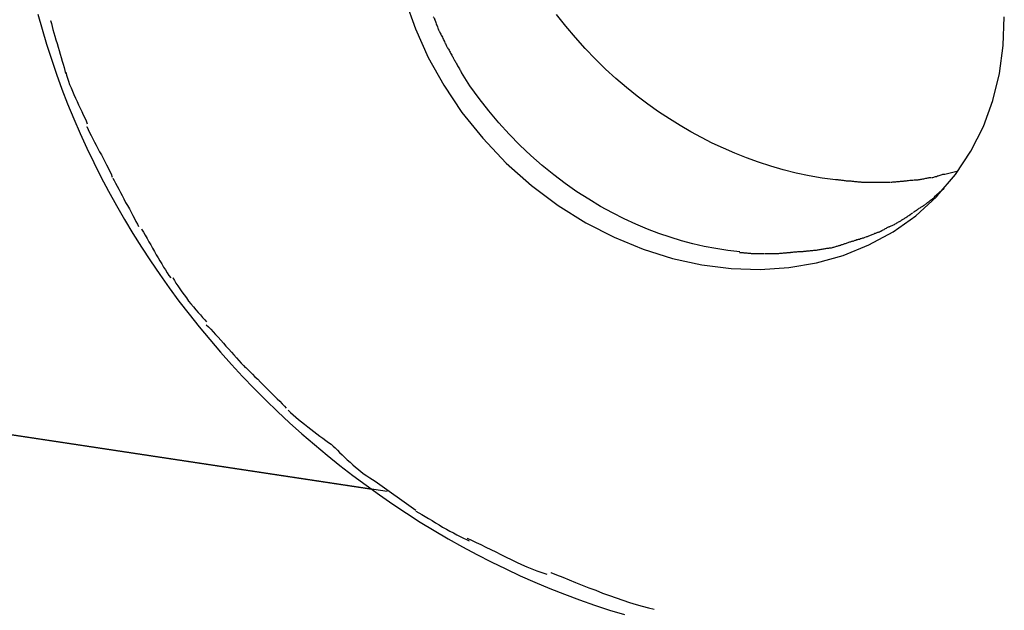
# Model space of a CAD drawing. Extents: x -65 to 65, y -24 to 24.
# Drawn here: x -25 to -24, y -6 to -5 of the extents above; entities that cross this region are included whole.
import ezdxf

# ---------------------------------------------------------------- set-up
doc = ezdxf.new("R2010")
doc.units = 0
doc.layers.get('0').update_dxf_attribs({"linetype": 'CONTINUOUS'})

msp = doc.modelspace()

# ---------------------------------------------------------------- linework, layer by layer
at = {"color": 0}
for points in [[(-24.5762, -5.2444), (-24.561, -5.288), (-24.5418, -5.331), (-24.5184, -5.3728), (-24.4911, -5.4135), (-24.4598, -5.4525), (-24.4247, -5.4896), (-24.4247, -5.4896), (-24.3864, -5.5234), (-24.3464, -5.5533), (-24.3048, -5.5792), (-24.2623, -5.6012), (-24.2187, -5.619), (-24.1747, -5.6328), (-24.1305, -5.6424), (-24.0866, -5.6481), (-24.0429, -5.6493), (-24.0001, -5.6466), (-23.9584, -5.6394), (-23.9182, -5.6283), (-23.8796, -5.6127), (-23.8433, -5.5929), (-23.8094, -5.5687), (-23.7783, -5.5403)], [(-24.5762, -5.2444), (-24.561, -5.288), (-24.5418, -5.331), (-24.5184, -5.3728), (-24.4911, -5.4135), (-24.4598, -5.4525), (-24.4247, -5.4896), (-24.4247, -5.4896), (-24.3864, -5.5234), (-24.3464, -5.5533), (-24.3048, -5.5792), (-24.2623, -5.6012), (-24.2187, -5.619), (-24.1747, -5.6328), (-24.1305, -5.6424), (-24.0866, -5.6481), (-24.0429, -5.6493), (-24.0001, -5.6466), (-23.9584, -5.6394), (-23.9182, -5.6283), (-23.8796, -5.6127), (-23.8433, -5.5929), (-23.8094, -5.5687), (-23.7783, -5.5403)], [(-25.1282, -5.2659), (-25.1219, -5.2885), (-25.1152, -5.3111), (-25.1079, -5.3337), (-25.1003, -5.3561), (-25.0921, -5.3785), (-25.0835, -5.4009), (-25.0744, -5.423), (-25.0648, -5.4451), (-25.0548, -5.4671), (-25.0443, -5.4889), (-25.0335, -5.5106), (-25.0221, -5.532), (-25.0103, -5.5534), (-24.9981, -5.5745), (-24.9855, -5.5954), (-24.9724, -5.6162), (-24.9589, -5.6367), (-24.9451, -5.657), (-24.9308, -5.6771), (-24.9162, -5.6969), (-24.9011, -5.7165), (-24.8857, -5.7358), (-24.87, -5.7548), (-24.8539, -5.7736), (-24.8374, -5.792), (-24.8206, -5.8102), (-24.8034, -5.8281), (-24.7859, -5.8456), (-24.7681, -5.8628), (-24.75, -5.8797), (-24.7316, -5.8962), (-24.7127, -5.9125), (-24.6937, -5.9284), (-24.6745, -5.9438), (-24.655, -5.9589), (-24.6352, -5.9737), (-24.6151, -5.9881), (-24.5948, -6.002), (-24.5743, -6.0157), (-24.5537, -6.0289), (-24.5327, -6.0417), (-24.5116, -6.0541), (-24.4903, -6.066), (-24.4688, -6.0776), (-24.4472, -6.0886), (-24.4254, -6.0993), (-24.4035, -6.1095), (-24.3815, -6.1193), (-24.3592, -6.1286), (-24.3369, -6.1374), (-24.3144, -6.1457), (-24.292, -6.1537), (-24.2694, -6.161), (-24.2467, -6.1679)], [(-25.109, -5.2758), (-25.109, -5.2758), (-25.1079, -5.2799), (-25.1069, -5.2845), (-25.1055, -5.2892), (-25.1042, -5.2943), (-25.1026, -5.2993), (-25.1011, -5.3046), (-25.0994, -5.31), (-25.0979, -5.3154), (-25.0961, -5.3206), (-25.0946, -5.326), (-25.093, -5.3311), (-25.0915, -5.3364), (-25.09, -5.3413), (-25.0888, -5.3462), (-25.0877, -5.3507), (-25.0869, -5.3551)], [(-25.109, -5.2758), (-25.109, -5.2758), (-25.1079, -5.2799), (-25.1069, -5.2845), (-25.1055, -5.2892), (-25.1042, -5.2943), (-25.1026, -5.2993), (-25.1011, -5.3046), (-25.0994, -5.31), (-25.0979, -5.3154), (-25.0961, -5.3206), (-25.0946, -5.326), (-25.093, -5.3311), (-25.0915, -5.3364), (-25.09, -5.3413), (-25.0888, -5.3462), (-25.0877, -5.3507), (-25.0869, -5.3551)], [(-24.5342, -5.2698), (-24.5342, -5.2698), (-24.5336, -5.2706), (-24.5331, -5.2716), (-24.5325, -5.2728), (-24.5321, -5.2743), (-24.5315, -5.2757), (-24.5309, -5.2773), (-24.5303, -5.2788), (-24.5297, -5.2806), (-24.5291, -5.2821), (-24.5285, -5.2838), (-24.5279, -5.2853), (-24.5273, -5.2869), (-24.5267, -5.2881), (-24.5263, -5.2895), (-24.5258, -5.2905), (-24.5255, -5.2916)], [(-24.5342, -5.2698), (-24.5342, -5.2698), (-24.5336, -5.2706), (-24.5331, -5.2716), (-24.5325, -5.2728), (-24.5321, -5.2743), (-24.5315, -5.2757), (-24.5309, -5.2773), (-24.5303, -5.2788), (-24.5297, -5.2806), (-24.5291, -5.2821), (-24.5285, -5.2838), (-24.5279, -5.2853), (-24.5273, -5.2869), (-24.5267, -5.2881), (-24.5263, -5.2895), (-24.5258, -5.2905), (-24.5255, -5.2916)], [(-23.9298, -5.5151), (-23.9498, -5.5123), (-23.9696, -5.5088), (-23.9892, -5.5047), (-24.0084, -5.4999), (-24.0272, -5.4944), (-24.0457, -5.4884), (-24.0638, -5.482), (-24.0813, -5.4749), (-24.0984, -5.4675), (-24.1151, -5.4596), (-24.1314, -5.4515), (-24.1473, -5.4428), (-24.1634, -5.4335), (-24.1795, -5.4234), (-24.1956, -5.4127), (-24.2118, -5.4013), (-24.2279, -5.3892), (-24.2438, -5.3763), (-24.2597, -5.3628), (-24.2753, -5.3485), (-24.2907, -5.3335), (-24.3058, -5.3177), (-24.3206, -5.3013), (-24.335, -5.2842), (-24.3489, -5.2665)], [(-23.7783, -5.5403), (-23.7783, -5.5403), (-23.7781, -5.5401), (-23.7781, -5.5401), (-23.778, -5.54), (-23.778, -5.54), (-23.7777, -5.5397), (-23.7777, -5.5397), (-23.7777, -5.5397), (-23.7777, -5.5397), (-23.7774, -5.5394), (-23.7774, -5.5394), (-23.7772, -5.5392), (-23.7772, -5.5392), (-23.7771, -5.5391), (-23.7771, -5.5391), (-23.7771, -5.5391), (-23.7771, -5.5391), (-23.7771, -5.5391), (-23.7494, -5.5067), (-23.7264, -5.4719), (-23.7077, -5.4348), (-23.6935, -5.3958), (-23.6835, -5.355), (-23.6778, -5.313), (-23.6763, -5.27)], [(-23.7783, -5.5403), (-23.7783, -5.5403), (-23.7781, -5.5401), (-23.7781, -5.5401), (-23.778, -5.54), (-23.778, -5.54), (-23.7777, -5.5397), (-23.7777, -5.5397), (-23.7777, -5.5397), (-23.7777, -5.5397), (-23.7774, -5.5394), (-23.7774, -5.5394), (-23.7772, -5.5392), (-23.7772, -5.5392), (-23.7771, -5.5391), (-23.7771, -5.5391), (-23.7771, -5.5391), (-23.7771, -5.5391), (-23.7771, -5.5391), (-23.7494, -5.5067), (-23.7264, -5.4719), (-23.7077, -5.4348), (-23.6935, -5.3958), (-23.6835, -5.355), (-23.6778, -5.313), (-23.6763, -5.27)], [(-24.5255, -5.2915), (-24.5255, -5.2915), (-24.5249, -5.2923), (-24.5243, -5.2934), (-24.5236, -5.2946), (-24.523, -5.2961), (-24.5221, -5.2976), (-24.5213, -5.2992), (-24.5204, -5.3008), (-24.5198, -5.3026), (-24.5189, -5.3041), (-24.5181, -5.3058), (-24.5172, -5.3073), (-24.5166, -5.309), (-24.5159, -5.3103), (-24.5153, -5.3117), (-24.5147, -5.3127), (-24.5144, -5.3138)], [(-24.5255, -5.2915), (-24.5255, -5.2915), (-24.5249, -5.2923), (-24.5243, -5.2934), (-24.5236, -5.2946), (-24.523, -5.2961), (-24.5221, -5.2976), (-24.5213, -5.2992), (-24.5204, -5.3008), (-24.5198, -5.3026), (-24.5189, -5.3041), (-24.5181, -5.3058), (-24.5172, -5.3073), (-24.5166, -5.309), (-24.5159, -5.3103), (-24.5153, -5.3117), (-24.5147, -5.3127), (-24.5144, -5.3138)], [(-29.0314, -5.3144), (-24.6033, -5.9824)], [(-24.6267, -5.9799), (-29.0307, -5.3153)], [(-24.5148, -5.3131), (-24.5148, -5.3131), (-24.5142, -5.3139), (-24.5136, -5.3149), (-24.5128, -5.3161), (-24.5122, -5.3174), (-24.5113, -5.3187), (-24.5105, -5.3202), (-24.5096, -5.3217), (-24.509, -5.3232), (-24.5081, -5.3246), (-24.5073, -5.3261), (-24.5064, -5.3274), (-24.5058, -5.3289), (-24.505, -5.3301), (-24.5044, -5.3314), (-24.5038, -5.3324), (-24.5035, -5.3335)], [(-24.5148, -5.3131), (-24.5148, -5.3131), (-24.5142, -5.3139), (-24.5136, -5.3149), (-24.5128, -5.3161), (-24.5122, -5.3174), (-24.5113, -5.3187), (-24.5105, -5.3202), (-24.5096, -5.3217), (-24.509, -5.3232), (-24.5081, -5.3246), (-24.5073, -5.3261), (-24.5064, -5.3274), (-24.5058, -5.3289), (-24.505, -5.3301), (-24.5044, -5.3314), (-24.5038, -5.3324), (-24.5035, -5.3335)], [(-24.5034, -5.3335), (-24.5034, -5.3335), (-24.5028, -5.3343), (-24.5022, -5.3354), (-24.5015, -5.3366), (-24.5009, -5.338), (-24.5, -5.3393), (-24.4992, -5.3408), (-24.4983, -5.3423), (-24.4976, -5.3438), (-24.4967, -5.3452), (-24.4958, -5.3467), (-24.4949, -5.348), (-24.4942, -5.3495), (-24.4934, -5.3507), (-24.4928, -5.352), (-24.4922, -5.353), (-24.4919, -5.3541)], [(-24.5034, -5.3335), (-24.5034, -5.3335), (-24.5028, -5.3343), (-24.5022, -5.3354), (-24.5015, -5.3366), (-24.5009, -5.338), (-24.5, -5.3393), (-24.4992, -5.3408), (-24.4983, -5.3423), (-24.4976, -5.3438), (-24.4967, -5.3452), (-24.4958, -5.3467), (-24.4949, -5.348), (-24.4942, -5.3495), (-24.4934, -5.3507), (-24.4928, -5.352), (-24.4922, -5.353), (-24.4919, -5.3541)], [(-25.0863, -5.3532), (-25.0863, -5.3532), (-25.0852, -5.3575), (-25.0839, -5.362), (-25.0822, -5.3667), (-25.0805, -5.3716), (-25.0784, -5.3765), (-25.0763, -5.3816), (-25.074, -5.3867), (-25.0719, -5.392), (-25.0694, -5.3971), (-25.067, -5.4022), (-25.0646, -5.4072), (-25.0623, -5.4123), (-25.0599, -5.4171), (-25.0578, -5.4219), (-25.0558, -5.4264), (-25.0541, -5.431)], [(-25.0863, -5.3532), (-25.0863, -5.3532), (-25.0852, -5.3575), (-25.0839, -5.362), (-25.0822, -5.3667), (-25.0805, -5.3716), (-25.0784, -5.3765), (-25.0763, -5.3816), (-25.074, -5.3867), (-25.0719, -5.392), (-25.0694, -5.3971), (-25.067, -5.4022), (-25.0646, -5.4072), (-25.0623, -5.4123), (-25.0599, -5.4171), (-25.0578, -5.4219), (-25.0558, -5.4264), (-25.0541, -5.431)], [(-24.0736, -5.6232), (-24.0918, -5.6211), (-24.1097, -5.6182), (-24.1273, -5.6148), (-24.1444, -5.6108), (-24.1613, -5.6063), (-24.1782, -5.6011), (-24.1951, -5.5953), (-24.2123, -5.5888), (-24.2298, -5.5814), (-24.2473, -5.5734), (-24.2651, -5.5645), (-24.2828, -5.5547), (-24.3005, -5.5441), (-24.3183, -5.5327), (-24.3359, -5.5205), (-24.3533, -5.5072), (-24.3705, -5.4933), (-24.3874, -5.4785), (-24.404, -5.4629), (-24.4201, -5.4465), (-24.4357, -5.4293), (-24.4508, -5.4113), (-24.4652, -5.3928), (-24.479, -5.3736), (-24.4919, -5.3538)], [(-25.0545, -5.4349), (-25.0545, -5.4349), (-25.0525, -5.4393), (-25.0504, -5.4439), (-25.0481, -5.4485), (-25.0458, -5.4533), (-25.0431, -5.4581), (-25.0406, -5.4629), (-25.0379, -5.4677), (-25.0355, -5.4727), (-25.0328, -5.4775), (-25.0301, -5.4823), (-25.0274, -5.4871), (-25.025, -5.4921), (-25.0226, -5.4967), (-25.0204, -5.5015), (-25.0183, -5.506), (-25.0166, -5.5107)], [(-25.0545, -5.4349), (-25.0545, -5.4349), (-25.0525, -5.4393), (-25.0504, -5.4439), (-25.0481, -5.4485), (-25.0458, -5.4533), (-25.0431, -5.4581), (-25.0406, -5.4629), (-25.0379, -5.4677), (-25.0355, -5.4727), (-25.0328, -5.4775), (-25.0301, -5.4823), (-25.0274, -5.4871), (-25.025, -5.4921), (-25.0226, -5.4967), (-25.0204, -5.5015), (-25.0183, -5.506), (-25.0166, -5.5107)], [(-23.7457, -5.5016), (-23.7658, -5.5068)], [(-25.0158, -5.5123), (-25.0158, -5.5123), (-25.0137, -5.516), (-25.0116, -5.5201), (-25.0092, -5.5244), (-25.0068, -5.529), (-25.0041, -5.5337), (-25.0016, -5.5386), (-24.9989, -5.5436), (-24.9963, -5.5487), (-24.9934, -5.5535), (-24.9907, -5.5586), (-24.988, -5.5634), (-24.9856, -5.5683), (-24.9831, -5.5728), (-24.9808, -5.5772), (-24.9787, -5.5812), (-24.9769, -5.5852)], [(-25.0158, -5.5123), (-25.0158, -5.5123), (-25.0137, -5.516), (-25.0116, -5.5201), (-25.0092, -5.5244), (-25.0068, -5.529), (-25.0041, -5.5337), (-25.0016, -5.5386), (-24.9989, -5.5436), (-24.9963, -5.5487), (-24.9934, -5.5535), (-24.9907, -5.5586), (-24.988, -5.5634), (-24.9856, -5.5683), (-24.9831, -5.5728), (-24.9808, -5.5772), (-24.9787, -5.5812), (-24.9769, -5.5852)], [(-23.9297, -5.5145), (-23.9297, -5.5145), (-23.9287, -5.5145), (-23.9278, -5.5145), (-23.9266, -5.5145), (-23.9254, -5.5147), (-23.9239, -5.5147), (-23.9226, -5.515), (-23.9211, -5.5152), (-23.9197, -5.5155), (-23.9182, -5.5155), (-23.9167, -5.5158), (-23.9152, -5.5159), (-23.9139, -5.5162), (-23.9126, -5.5162), (-23.9115, -5.5164), (-23.9106, -5.5164), (-23.9099, -5.5166)], [(-23.9297, -5.5145), (-23.9297, -5.5145), (-23.9287, -5.5145), (-23.9278, -5.5145), (-23.9266, -5.5145), (-23.9254, -5.5147), (-23.9239, -5.5147), (-23.9226, -5.515), (-23.9211, -5.5152), (-23.9197, -5.5155), (-23.9182, -5.5155), (-23.9167, -5.5158), (-23.9152, -5.5159), (-23.9139, -5.5162), (-23.9126, -5.5162), (-23.9115, -5.5164), (-23.9106, -5.5164), (-23.9099, -5.5166)], [(-23.9098, -5.5166), (-23.9098, -5.5166), (-23.9088, -5.5166), (-23.9079, -5.5166), (-23.9067, -5.5166), (-23.9055, -5.5168), (-23.904, -5.5168), (-23.9027, -5.5171), (-23.9012, -5.5172), (-23.8997, -5.5175), (-23.898, -5.5175), (-23.8965, -5.5178), (-23.895, -5.5178), (-23.8935, -5.5181), (-23.892, -5.5181), (-23.8907, -5.5183), (-23.8895, -5.5183), (-23.8884, -5.5185)], [(-23.9098, -5.5166), (-23.9098, -5.5166), (-23.9088, -5.5166), (-23.9079, -5.5166), (-23.9067, -5.5166), (-23.9055, -5.5168), (-23.904, -5.5168), (-23.9027, -5.5171), (-23.9012, -5.5172), (-23.8997, -5.5175), (-23.898, -5.5175), (-23.8965, -5.5178), (-23.895, -5.5178), (-23.8935, -5.5181), (-23.892, -5.5181), (-23.8907, -5.5183), (-23.8895, -5.5183), (-23.8884, -5.5185)], [(-23.8475, -5.5185), (-23.8475, -5.5185), (-23.8463, -5.5183), (-23.8451, -5.5183), (-23.8436, -5.5181), (-23.8424, -5.5181), (-23.8409, -5.5178), (-23.8395, -5.5178), (-23.838, -5.5175), (-23.8367, -5.5175), (-23.8352, -5.5172), (-23.8338, -5.5172), (-23.8325, -5.5169), (-23.8313, -5.5169), (-23.8301, -5.5167), (-23.829, -5.5167), (-23.8281, -5.5167), (-23.8275, -5.5167)], [(-23.8475, -5.5185), (-23.8475, -5.5185), (-23.8463, -5.5183), (-23.8451, -5.5183), (-23.8436, -5.5181), (-23.8424, -5.5181), (-23.8409, -5.5178), (-23.8395, -5.5178), (-23.838, -5.5175), (-23.8367, -5.5175), (-23.8352, -5.5172), (-23.8338, -5.5172), (-23.8325, -5.5169), (-23.8313, -5.5169), (-23.8301, -5.5167), (-23.829, -5.5167), (-23.8281, -5.5167), (-23.8275, -5.5167)], [(-23.8274, -5.5166), (-23.8274, -5.5166), (-23.8265, -5.5164), (-23.8255, -5.5164), (-23.8242, -5.5162), (-23.823, -5.5162), (-23.8215, -5.5159), (-23.82, -5.5159), (-23.8183, -5.5156), (-23.8168, -5.5156), (-23.815, -5.5153), (-23.8135, -5.5153), (-23.8119, -5.515), (-23.8105, -5.515), (-23.809, -5.5148), (-23.8079, -5.5148), (-23.8069, -5.5148), (-23.8062, -5.5148)], [(-23.8274, -5.5166), (-23.8274, -5.5166), (-23.8265, -5.5164), (-23.8255, -5.5164), (-23.8242, -5.5162), (-23.823, -5.5162), (-23.8215, -5.5159), (-23.82, -5.5159), (-23.8183, -5.5156), (-23.8168, -5.5156), (-23.815, -5.5153), (-23.8135, -5.5153), (-23.8119, -5.515), (-23.8105, -5.515), (-23.809, -5.5148), (-23.8079, -5.5148), (-23.8069, -5.5148), (-23.8062, -5.5148)], [(-23.8056, -5.5148), (-23.8056, -5.5148), (-23.8047, -5.5146), (-23.8038, -5.5145), (-23.8026, -5.5142), (-23.8015, -5.5141), (-23.8, -5.5138), (-23.7987, -5.5135), (-23.7972, -5.5132), (-23.7959, -5.513), (-23.7944, -5.5126), (-23.7929, -5.5123), (-23.7914, -5.512), (-23.7902, -5.5118), (-23.789, -5.5115), (-23.7879, -5.5114), (-23.787, -5.5113), (-23.7864, -5.5113)], [(-23.8056, -5.5148), (-23.8056, -5.5148), (-23.8047, -5.5146), (-23.8038, -5.5145), (-23.8026, -5.5142), (-23.8015, -5.5141), (-23.8, -5.5138), (-23.7987, -5.5135), (-23.7972, -5.5132), (-23.7959, -5.513), (-23.7944, -5.5126), (-23.7929, -5.5123), (-23.7914, -5.512), (-23.7902, -5.5118), (-23.789, -5.5115), (-23.7879, -5.5114), (-23.787, -5.5113), (-23.7864, -5.5113)], [(-23.7853, -5.5115), (-23.7853, -5.5115), (-23.7844, -5.5113), (-23.7835, -5.5112), (-23.7823, -5.5109), (-23.7812, -5.5106), (-23.7797, -5.51), (-23.7784, -5.5097), (-23.7769, -5.5091), (-23.7755, -5.5088), (-23.774, -5.5082), (-23.7725, -5.5077), (-23.771, -5.5072), (-23.7698, -5.5069), (-23.7686, -5.5066), (-23.7675, -5.5063), (-23.7666, -5.5062), (-23.766, -5.5062)], [(-23.7853, -5.5115), (-23.7853, -5.5115), (-23.7844, -5.5113), (-23.7835, -5.5112), (-23.7823, -5.5109), (-23.7812, -5.5106), (-23.7797, -5.51), (-23.7784, -5.5097), (-23.7769, -5.5091), (-23.7755, -5.5088), (-23.774, -5.5082), (-23.7725, -5.5077), (-23.771, -5.5072), (-23.7698, -5.5069), (-23.7686, -5.5066), (-23.7675, -5.5063), (-23.7666, -5.5062), (-23.766, -5.5062)], [(-23.8896, -5.5185), (-23.8896, -5.5185), (-23.8884, -5.5185), (-23.8872, -5.5185), (-23.886, -5.5185), (-23.8849, -5.5185), (-23.8836, -5.5185), (-23.8824, -5.5185), (-23.8812, -5.5185), (-23.88, -5.5185), (-23.8786, -5.5185), (-23.8774, -5.5185), (-23.8762, -5.5185), (-23.875, -5.5185), (-23.8738, -5.5185), (-23.8727, -5.5185), (-23.8715, -5.5185), (-23.8706, -5.5185), (-23.8706, -5.5185), (-23.8704, -5.5185), (-23.8704, -5.5185), (-23.8702, -5.5185), (-23.8702, -5.5185), (-23.8699, -5.5185), (-23.8699, -5.5185), (-23.8696, -5.5185), (-23.8696, -5.5185), (-23.8693, -5.5185), (-23.8692, -5.5185), (-23.8689, -5.5185), (-23.8689, -5.5185), (-23.8687, -5.5185), (-23.8687, -5.5185), (-23.8687, -5.5185), (-23.8687, -5.5185)], [(-23.8896, -5.5185), (-23.8896, -5.5185), (-23.8884, -5.5185), (-23.8872, -5.5185), (-23.886, -5.5185), (-23.8849, -5.5185), (-23.8836, -5.5185), (-23.8824, -5.5185), (-23.8812, -5.5185), (-23.88, -5.5185), (-23.8786, -5.5185), (-23.8774, -5.5185), (-23.8762, -5.5185), (-23.875, -5.5185), (-23.8738, -5.5185), (-23.8727, -5.5185), (-23.8715, -5.5185), (-23.8706, -5.5185), (-23.8706, -5.5185), (-23.8704, -5.5185), (-23.8704, -5.5185), (-23.8702, -5.5185), (-23.8702, -5.5185), (-23.8699, -5.5185), (-23.8699, -5.5185), (-23.8696, -5.5185), (-23.8696, -5.5185), (-23.8693, -5.5185), (-23.8692, -5.5185), (-23.8689, -5.5185), (-23.8689, -5.5185), (-23.8687, -5.5185), (-23.8687, -5.5185), (-23.8687, -5.5185), (-23.8687, -5.5185)], [(-23.8685, -5.5185), (-23.8685, -5.5185), (-23.8673, -5.5185), (-23.8661, -5.5185), (-23.8648, -5.5185), (-23.8636, -5.5185), (-23.8621, -5.5185), (-23.8609, -5.5185), (-23.8595, -5.5185), (-23.8583, -5.5185), (-23.8568, -5.5185), (-23.8554, -5.5185), (-23.854, -5.5185), (-23.8528, -5.5185), (-23.8515, -5.5185), (-23.8503, -5.5185), (-23.8491, -5.5185), (-23.8482, -5.5185)], [(-23.8685, -5.5185), (-23.8685, -5.5185), (-23.8673, -5.5185), (-23.8661, -5.5185), (-23.8648, -5.5185), (-23.8636, -5.5185), (-23.8621, -5.5185), (-23.8609, -5.5185), (-23.8595, -5.5185), (-23.8583, -5.5185), (-23.8568, -5.5185), (-23.8554, -5.5185), (-23.854, -5.5185), (-23.8528, -5.5185), (-23.8515, -5.5185), (-23.8503, -5.5185), (-23.8491, -5.5185), (-23.8482, -5.5185)], [(-23.7668, -5.5279), (-23.7817, -5.5411)], [(-23.7977, -5.5536), (-23.7977, -5.5536), (-23.7967, -5.5529), (-23.7958, -5.5523), (-23.7947, -5.5514), (-23.7938, -5.5508), (-23.7926, -5.5499), (-23.7915, -5.549), (-23.7903, -5.5481), (-23.7894, -5.5473), (-23.7882, -5.5464), (-23.787, -5.5455), (-23.7858, -5.5446), (-23.7848, -5.5438), (-23.7836, -5.5429), (-23.7827, -5.5422), (-23.7818, -5.5416), (-23.7811, -5.5411)], [(-23.7977, -5.5536), (-23.7977, -5.5536), (-23.7967, -5.5529), (-23.7958, -5.5523), (-23.7947, -5.5514), (-23.7938, -5.5508), (-23.7926, -5.5499), (-23.7915, -5.549), (-23.7903, -5.5481), (-23.7894, -5.5473), (-23.7882, -5.5464), (-23.787, -5.5455), (-23.7858, -5.5446), (-23.7848, -5.5438), (-23.7836, -5.5429), (-23.7827, -5.5422), (-23.7818, -5.5416), (-23.7811, -5.5411)], [(-23.8134, -5.564), (-23.8134, -5.564), (-23.8125, -5.5633), (-23.8116, -5.5627), (-23.8105, -5.562), (-23.8096, -5.5614), (-23.8084, -5.5605), (-23.8073, -5.5599), (-23.8061, -5.5591), (-23.8052, -5.5585), (-23.804, -5.5576), (-23.8028, -5.557), (-23.8016, -5.5561), (-23.8007, -5.5555), (-23.7996, -5.5548), (-23.7987, -5.5542), (-23.7978, -5.5536), (-23.7971, -5.5532)], [(-23.8134, -5.564), (-23.8134, -5.564), (-23.8125, -5.5633), (-23.8116, -5.5627), (-23.8105, -5.562), (-23.8096, -5.5614), (-23.8084, -5.5605), (-23.8073, -5.5599), (-23.8061, -5.5591), (-23.8052, -5.5585), (-23.804, -5.5576), (-23.8028, -5.557), (-23.8016, -5.5561), (-23.8007, -5.5555), (-23.7996, -5.5548), (-23.7987, -5.5542), (-23.7978, -5.5536), (-23.7971, -5.5532)], [(-23.8481, -5.5848), (-23.8481, -5.5848), (-23.8471, -5.5843), (-23.8462, -5.584), (-23.845, -5.5834), (-23.844, -5.583), (-23.8426, -5.5823), (-23.8414, -5.5817), (-23.8402, -5.5811), (-23.839, -5.5805), (-23.8376, -5.5796), (-23.8364, -5.579), (-23.8352, -5.5781), (-23.834, -5.5775), (-23.8328, -5.5768), (-23.8318, -5.5762), (-23.8309, -5.5756), (-23.8301, -5.5751)], [(-23.8481, -5.5848), (-23.8481, -5.5848), (-23.8471, -5.5843), (-23.8462, -5.584), (-23.845, -5.5834), (-23.844, -5.583), (-23.8426, -5.5823), (-23.8414, -5.5817), (-23.8402, -5.5811), (-23.839, -5.5805), (-23.8376, -5.5796), (-23.8364, -5.579), (-23.8352, -5.5781), (-23.834, -5.5775), (-23.8328, -5.5768), (-23.8318, -5.5762), (-23.8309, -5.5756), (-23.8301, -5.5751)], [(-23.8302, -5.5753), (-23.8302, -5.5753), (-23.8292, -5.5746), (-23.8283, -5.574), (-23.8272, -5.5733), (-23.8263, -5.5727), (-23.8251, -5.5718), (-23.824, -5.5712), (-23.8228, -5.5703), (-23.8219, -5.5697), (-23.8207, -5.5688), (-23.8196, -5.5682), (-23.8184, -5.5673), (-23.8175, -5.5667), (-23.8164, -5.566), (-23.8155, -5.5654), (-23.8146, -5.5648), (-23.8139, -5.5644)], [(-23.8302, -5.5753), (-23.8302, -5.5753), (-23.8292, -5.5746), (-23.8283, -5.574), (-23.8272, -5.5733), (-23.8263, -5.5727), (-23.8251, -5.5718), (-23.824, -5.5712), (-23.8228, -5.5703), (-23.8219, -5.5697), (-23.8207, -5.5688), (-23.8196, -5.5682), (-23.8184, -5.5673), (-23.8175, -5.5667), (-23.8164, -5.566), (-23.8155, -5.5654), (-23.8146, -5.5648), (-23.8139, -5.5644)], [(-24.9726, -5.5888), (-24.9726, -5.5888), (-24.9696, -5.5933), (-24.9669, -5.5981), (-24.9642, -5.6029), (-24.9615, -5.6078), (-24.9586, -5.6126), (-24.9559, -5.6175), (-24.9532, -5.6223), (-24.9505, -5.6273), (-24.9475, -5.6319), (-24.9448, -5.6367), (-24.9421, -5.6412), (-24.9394, -5.6459), (-24.9367, -5.6501), (-24.934, -5.6544), (-24.9313, -5.6584), (-24.9286, -5.6623)], [(-24.9726, -5.5888), (-24.9726, -5.5888), (-24.9696, -5.5933), (-24.9669, -5.5981), (-24.9642, -5.6029), (-24.9615, -5.6078), (-24.9586, -5.6126), (-24.9559, -5.6175), (-24.9532, -5.6223), (-24.9505, -5.6273), (-24.9475, -5.6319), (-24.9448, -5.6367), (-24.9421, -5.6412), (-24.9394, -5.6459), (-24.9367, -5.6501), (-24.934, -5.6544), (-24.9313, -5.6584), (-24.9286, -5.6623)], [(-23.8655, -5.5936), (-23.8655, -5.5936), (-23.8645, -5.5931), (-23.8636, -5.5928), (-23.8625, -5.5922), (-23.8616, -5.5918), (-23.8604, -5.5911), (-23.8593, -5.5905), (-23.8581, -5.5899), (-23.857, -5.5893), (-23.8558, -5.5885), (-23.8546, -5.5879), (-23.8534, -5.5873), (-23.8524, -5.5867), (-23.8512, -5.5861), (-23.8503, -5.5857), (-23.8494, -5.5853), (-23.8487, -5.5851)], [(-23.8655, -5.5936), (-23.8655, -5.5936), (-23.8645, -5.5931), (-23.8636, -5.5928), (-23.8625, -5.5922), (-23.8616, -5.5918), (-23.8604, -5.5911), (-23.8593, -5.5905), (-23.8581, -5.5899), (-23.857, -5.5893), (-23.8558, -5.5885), (-23.8546, -5.5879), (-23.8534, -5.5873), (-23.8524, -5.5867), (-23.8512, -5.5861), (-23.8503, -5.5857), (-23.8494, -5.5853), (-23.8487, -5.5851)], [(-23.9035, -5.6068), (-23.9035, -5.6068), (-23.9024, -5.6063), (-23.9015, -5.606), (-23.9003, -5.6056), (-23.8992, -5.6053), (-23.8978, -5.6047), (-23.8966, -5.6044), (-23.8952, -5.6041), (-23.894, -5.6038), (-23.8925, -5.6032), (-23.8913, -5.6029), (-23.8899, -5.6025), (-23.8887, -5.6022), (-23.8875, -5.6018), (-23.8864, -5.6015), (-23.8854, -5.6012), (-23.8846, -5.601)], [(-23.9035, -5.6068), (-23.9035, -5.6068), (-23.9024, -5.6063), (-23.9015, -5.606), (-23.9003, -5.6056), (-23.8992, -5.6053), (-23.8978, -5.6047), (-23.8966, -5.6044), (-23.8952, -5.6041), (-23.894, -5.6038), (-23.8925, -5.6032), (-23.8913, -5.6029), (-23.8899, -5.6025), (-23.8887, -5.6022), (-23.8875, -5.6018), (-23.8864, -5.6015), (-23.8854, -5.6012), (-23.8846, -5.601)], [(-23.8839, -5.6006), (-23.8839, -5.6006), (-23.8829, -5.6001), (-23.882, -5.5998), (-23.8808, -5.5993), (-23.8798, -5.599), (-23.8784, -5.5984), (-23.8772, -5.5979), (-23.8758, -5.5973), (-23.8746, -5.597), (-23.8731, -5.5964), (-23.8719, -5.5958), (-23.8706, -5.5952), (-23.8694, -5.5949), (-23.8682, -5.5943), (-23.8671, -5.594), (-23.8662, -5.5937), (-23.8654, -5.5935)], [(-23.8839, -5.6006), (-23.8839, -5.6006), (-23.8829, -5.6001), (-23.882, -5.5998), (-23.8808, -5.5993), (-23.8798, -5.599), (-23.8784, -5.5984), (-23.8772, -5.5979), (-23.8758, -5.5973), (-23.8746, -5.597), (-23.8731, -5.5964), (-23.8719, -5.5958), (-23.8706, -5.5952), (-23.8694, -5.5949), (-23.8682, -5.5943), (-23.8671, -5.594), (-23.8662, -5.5937), (-23.8654, -5.5935)], [(-23.9786, -5.6223), (-23.9786, -5.6223), (-23.9775, -5.6221), (-23.9765, -5.6221), (-23.9753, -5.622), (-23.9742, -5.622), (-23.9728, -5.6217), (-23.9716, -5.6217), (-23.9702, -5.6215), (-23.969, -5.6215), (-23.9675, -5.6212), (-23.9663, -5.6212), (-23.965, -5.6209), (-23.9638, -5.6209), (-23.9626, -5.6207), (-23.9615, -5.6207), (-23.9605, -5.6207), (-23.9597, -5.6207)], [(-23.9786, -5.6223), (-23.9786, -5.6223), (-23.9775, -5.6221), (-23.9765, -5.6221), (-23.9753, -5.622), (-23.9742, -5.622), (-23.9728, -5.6217), (-23.9716, -5.6217), (-23.9702, -5.6215), (-23.969, -5.6215), (-23.9675, -5.6212), (-23.9663, -5.6212), (-23.965, -5.6209), (-23.9638, -5.6209), (-23.9626, -5.6207), (-23.9615, -5.6207), (-23.9605, -5.6207), (-23.9597, -5.6207)], [(-23.9603, -5.6205), (-23.9603, -5.6205), (-23.9592, -5.6203), (-23.9582, -5.6203), (-23.9569, -5.62), (-23.9557, -5.62), (-23.9542, -5.6197), (-23.9528, -5.6194), (-23.9513, -5.6191), (-23.9501, -5.6189), (-23.9486, -5.6186), (-23.9471, -5.6183), (-23.9456, -5.618), (-23.9444, -5.6178), (-23.9431, -5.6175), (-23.9419, -5.6174), (-23.9409, -5.6174), (-23.9401, -5.6174)], [(-23.9603, -5.6205), (-23.9603, -5.6205), (-23.9592, -5.6203), (-23.9582, -5.6203), (-23.9569, -5.62), (-23.9557, -5.62), (-23.9542, -5.6197), (-23.9528, -5.6194), (-23.9513, -5.6191), (-23.9501, -5.6189), (-23.9486, -5.6186), (-23.9471, -5.6183), (-23.9456, -5.618), (-23.9444, -5.6178), (-23.9431, -5.6175), (-23.9419, -5.6174), (-23.9409, -5.6174), (-23.9401, -5.6174)], [(-23.9401, -5.6174), (-23.9401, -5.6174), (-23.939, -5.6172), (-23.9381, -5.6172), (-23.9369, -5.6169), (-23.9359, -5.6168), (-23.9346, -5.6165), (-23.9334, -5.6162), (-23.9322, -5.6159), (-23.931, -5.6156), (-23.9296, -5.615), (-23.9284, -5.6147), (-23.9272, -5.6143), (-23.926, -5.614), (-23.9248, -5.6136), (-23.9238, -5.6133), (-23.9228, -5.613), (-23.922, -5.6128)], [(-23.9401, -5.6174), (-23.9401, -5.6174), (-23.939, -5.6172), (-23.9381, -5.6172), (-23.9369, -5.6169), (-23.9359, -5.6168), (-23.9346, -5.6165), (-23.9334, -5.6162), (-23.9322, -5.6159), (-23.931, -5.6156), (-23.9296, -5.615), (-23.9284, -5.6147), (-23.9272, -5.6143), (-23.926, -5.614), (-23.9248, -5.6136), (-23.9238, -5.6133), (-23.9228, -5.613), (-23.922, -5.6128)], [(-23.9213, -5.6127), (-23.9213, -5.6127), (-23.9202, -5.6122), (-23.9193, -5.6119), (-23.9181, -5.6115), (-23.9171, -5.6112), (-23.9159, -5.6106), (-23.9147, -5.6103), (-23.9135, -5.6099), (-23.9123, -5.6096), (-23.9109, -5.609), (-23.9097, -5.6087), (-23.9085, -5.6082), (-23.9074, -5.6079), (-23.9062, -5.6075), (-23.9052, -5.6072), (-23.9043, -5.6069), (-23.9035, -5.6067)], [(-23.9213, -5.6127), (-23.9213, -5.6127), (-23.9202, -5.6122), (-23.9193, -5.6119), (-23.9181, -5.6115), (-23.9171, -5.6112), (-23.9159, -5.6106), (-23.9147, -5.6103), (-23.9135, -5.6099), (-23.9123, -5.6096), (-23.9109, -5.609), (-23.9097, -5.6087), (-23.9085, -5.6082), (-23.9074, -5.6079), (-23.9062, -5.6075), (-23.9052, -5.6072), (-23.9043, -5.6069), (-23.9035, -5.6067)], [(-24.0739, -5.6238), (-24.0739, -5.6238), (-24.073, -5.6238), (-24.0721, -5.6238), (-24.071, -5.6238), (-24.07, -5.624), (-24.0686, -5.624), (-24.0674, -5.6243), (-24.0659, -5.6243), (-24.0647, -5.6246), (-24.0632, -5.6246), (-24.0617, -5.6249), (-24.0602, -5.6249), (-24.059, -5.6252), (-24.0576, -5.6252), (-24.0564, -5.6254), (-24.0552, -5.6254), (-24.0543, -5.6256)], [(-24.0739, -5.6238), (-24.0739, -5.6238), (-24.073, -5.6238), (-24.0721, -5.6238), (-24.071, -5.6238), (-24.07, -5.624), (-24.0686, -5.624), (-24.0674, -5.6243), (-24.0659, -5.6243), (-24.0647, -5.6246), (-24.0632, -5.6246), (-24.0617, -5.6249), (-24.0602, -5.6249), (-24.059, -5.6252), (-24.0576, -5.6252), (-24.0564, -5.6254), (-24.0552, -5.6254), (-24.0543, -5.6256)], [(-24.0543, -5.6256), (-24.0543, -5.6256), (-24.0531, -5.6256), (-24.052, -5.6256), (-24.0508, -5.6256), (-24.0499, -5.6256), (-24.0487, -5.6256), (-24.0476, -5.6256), (-24.0464, -5.6256), (-24.0455, -5.6256), (-24.0443, -5.6256), (-24.0431, -5.6256), (-24.0419, -5.6256), (-24.041, -5.6256), (-24.0398, -5.6256), (-24.0389, -5.6256), (-24.0378, -5.6256), (-24.0369, -5.6256)], [(-24.0543, -5.6256), (-24.0543, -5.6256), (-24.0531, -5.6256), (-24.052, -5.6256), (-24.0508, -5.6256), (-24.0499, -5.6256), (-24.0487, -5.6256), (-24.0476, -5.6256), (-24.0464, -5.6256), (-24.0455, -5.6256), (-24.0443, -5.6256), (-24.0431, -5.6256), (-24.0419, -5.6256), (-24.041, -5.6256), (-24.0398, -5.6256), (-24.0389, -5.6256), (-24.0378, -5.6256), (-24.0369, -5.6256)], [(-24.036, -5.6255), (-24.036, -5.6255), (-24.0354, -5.6255), (-24.035, -5.6255), (-24.0344, -5.6255), (-24.034, -5.6255), (-24.0334, -5.6255), (-24.0328, -5.6255), (-24.0322, -5.6255), (-24.0317, -5.6255), (-24.0309, -5.6255), (-24.0303, -5.6255), (-24.0297, -5.6255), (-24.0292, -5.6255), (-24.0286, -5.6255), (-24.0282, -5.6255), (-24.0278, -5.6255), (-24.0275, -5.6255), (-24.0275, -5.6255), (-24.0266, -5.6255), (-24.026, -5.6255), (-24.0254, -5.6255), (-24.0248, -5.6255), (-24.0242, -5.6255), (-24.0236, -5.6255), (-24.023, -5.6255), (-24.0224, -5.6255), (-24.0215, -5.6255), (-24.0209, -5.6255), (-24.0203, -5.6255), (-24.0197, -5.6255), (-24.0191, -5.6255), (-24.0185, -5.6255), (-24.0179, -5.6255), (-24.0173, -5.6255)], [(-24.036, -5.6255), (-24.036, -5.6255), (-24.0354, -5.6255), (-24.035, -5.6255), (-24.0344, -5.6255), (-24.034, -5.6255), (-24.0334, -5.6255), (-24.0328, -5.6255), (-24.0322, -5.6255), (-24.0317, -5.6255), (-24.0309, -5.6255), (-24.0303, -5.6255), (-24.0297, -5.6255), (-24.0292, -5.6255), (-24.0286, -5.6255), (-24.0282, -5.6255), (-24.0278, -5.6255), (-24.0275, -5.6255), (-24.0275, -5.6255), (-24.0266, -5.6255), (-24.026, -5.6255), (-24.0254, -5.6255), (-24.0248, -5.6255), (-24.0242, -5.6255), (-24.0236, -5.6255), (-24.023, -5.6255), (-24.0224, -5.6255), (-24.0215, -5.6255), (-24.0209, -5.6255), (-24.0203, -5.6255), (-24.0197, -5.6255), (-24.0191, -5.6255), (-24.0185, -5.6255), (-24.0179, -5.6255), (-24.0173, -5.6255)], [(-24.0173, -5.6256), (-24.0173, -5.6256), (-24.0161, -5.6254), (-24.015, -5.6254), (-24.0136, -5.6252), (-24.0124, -5.6252), (-24.0109, -5.6249), (-24.0095, -5.6249), (-24.008, -5.6247), (-24.0067, -5.6247), (-24.0052, -5.6244), (-24.0037, -5.6244), (-24.0024, -5.6241), (-24.0012, -5.6241), (-24, -5.6239), (-23.999, -5.6239), (-23.9981, -5.6239), (-23.9975, -5.6239)], [(-24.0173, -5.6256), (-24.0173, -5.6256), (-24.0161, -5.6254), (-24.015, -5.6254), (-24.0136, -5.6252), (-24.0124, -5.6252), (-24.0109, -5.6249), (-24.0095, -5.6249), (-24.008, -5.6247), (-24.0067, -5.6247), (-24.0052, -5.6244), (-24.0037, -5.6244), (-24.0024, -5.6241), (-24.0012, -5.6241), (-24, -5.6239), (-23.999, -5.6239), (-23.9981, -5.6239), (-23.9975, -5.6239)], [(-23.998, -5.6238), (-23.998, -5.6238), (-23.9972, -5.6236), (-23.9963, -5.6236), (-23.9951, -5.6235), (-23.9939, -5.6235), (-23.9924, -5.6232), (-23.9911, -5.6232), (-23.9896, -5.623), (-23.9882, -5.623), (-23.9867, -5.6227), (-23.9852, -5.6227), (-23.9837, -5.6224), (-23.9825, -5.6224), (-23.9812, -5.6223), (-23.9801, -5.6223), (-23.9792, -5.6223), (-23.9786, -5.6223)], [(-23.998, -5.6238), (-23.998, -5.6238), (-23.9972, -5.6236), (-23.9963, -5.6236), (-23.9951, -5.6235), (-23.9939, -5.6235), (-23.9924, -5.6232), (-23.9911, -5.6232), (-23.9896, -5.623), (-23.9882, -5.623), (-23.9867, -5.6227), (-23.9852, -5.6227), (-23.9837, -5.6224), (-23.9825, -5.6224), (-23.9812, -5.6223), (-23.9801, -5.6223), (-23.9792, -5.6223), (-23.9786, -5.6223)], [(-24.9253, -5.6621), (-24.9253, -5.6621), (-24.9231, -5.6659), (-24.9207, -5.67), (-24.9179, -5.6742), (-24.9151, -5.6787), (-24.9119, -5.6832), (-24.9086, -5.6877), (-24.9051, -5.6922), (-24.9018, -5.6969), (-24.8982, -5.7012), (-24.8946, -5.7057), (-24.891, -5.7099), (-24.8875, -5.7141), (-24.884, -5.7178), (-24.8807, -5.7215), (-24.8776, -5.7249), (-24.8747, -5.728)], [(-24.9253, -5.6621), (-24.9253, -5.6621), (-24.9231, -5.6659), (-24.9207, -5.67), (-24.9179, -5.6742), (-24.9151, -5.6787), (-24.9119, -5.6832), (-24.9086, -5.6877), (-24.9051, -5.6922), (-24.9018, -5.6969), (-24.8982, -5.7012), (-24.8946, -5.7057), (-24.891, -5.7099), (-24.8875, -5.7141), (-24.884, -5.7178), (-24.8807, -5.7215), (-24.8776, -5.7249), (-24.8747, -5.728)], [(-24.8752, -5.7327), (-24.8752, -5.7327), (-24.8719, -5.7358), (-24.8685, -5.7393), (-24.8649, -5.7431), (-24.8613, -5.7472), (-24.8574, -5.7513), (-24.8535, -5.7557), (-24.8495, -5.7602), (-24.8456, -5.7648), (-24.8414, -5.7692), (-24.8375, -5.7737), (-24.8336, -5.7779), (-24.8298, -5.7823), (-24.8261, -5.7863), (-24.8226, -5.7902), (-24.8192, -5.7937), (-24.8162, -5.7971)], [(-24.8752, -5.7327), (-24.8752, -5.7327), (-24.8719, -5.7358), (-24.8685, -5.7393), (-24.8649, -5.7431), (-24.8613, -5.7472), (-24.8574, -5.7513), (-24.8535, -5.7557), (-24.8495, -5.7602), (-24.8456, -5.7648), (-24.8414, -5.7692), (-24.8375, -5.7737), (-24.8336, -5.7779), (-24.8298, -5.7823), (-24.8261, -5.7863), (-24.8226, -5.7902), (-24.8192, -5.7937), (-24.8162, -5.7971)], [(-24.816, -5.7968), (-24.816, -5.7968), (-24.8129, -5.7997), (-24.8095, -5.8031), (-24.8058, -5.8066), (-24.8021, -5.8105), (-24.7979, -5.8144), (-24.7938, -5.8186), (-24.7896, -5.8228), (-24.7854, -5.8272), (-24.781, -5.8314), (-24.7768, -5.8356), (-24.7726, -5.8397), (-24.7687, -5.8438), (-24.7648, -5.8475), (-24.7613, -5.8512), (-24.7579, -5.8546), (-24.7551, -5.8577)], [(-24.816, -5.7968), (-24.816, -5.7968), (-24.8129, -5.7997), (-24.8095, -5.8031), (-24.8058, -5.8066), (-24.8021, -5.8105), (-24.7979, -5.8144), (-24.7938, -5.8186), (-24.7896, -5.8228), (-24.7854, -5.8272), (-24.781, -5.8314), (-24.7768, -5.8356), (-24.7726, -5.8397), (-24.7687, -5.8438), (-24.7648, -5.8475), (-24.7613, -5.8512), (-24.7579, -5.8546), (-24.7551, -5.8577)], [(-24.7522, -5.8608), (-24.7522, -5.8608), (-24.7485, -5.8641), (-24.7447, -5.8676), (-24.7406, -5.8712), (-24.7364, -5.8748), (-24.7319, -5.8784), (-24.7275, -5.882), (-24.7228, -5.8856), (-24.7183, -5.8894), (-24.7135, -5.8928), (-24.709, -5.8964), (-24.7045, -5.8997), (-24.7001, -5.9031), (-24.6958, -5.9062), (-24.6917, -5.9093), (-24.6878, -5.9121), (-24.6844, -5.915)], [(-24.7522, -5.8608), (-24.7522, -5.8608), (-24.7485, -5.8641), (-24.7447, -5.8676), (-24.7406, -5.8712), (-24.7364, -5.8748), (-24.7319, -5.8784), (-24.7275, -5.882), (-24.7228, -5.8856), (-24.7183, -5.8894), (-24.7135, -5.8928), (-24.709, -5.8964), (-24.7045, -5.8997), (-24.7001, -5.9031), (-24.6958, -5.9062), (-24.6917, -5.9093), (-24.6878, -5.9121), (-24.6844, -5.915)], [(-24.6848, -5.9147), (-24.6848, -5.9147), (-24.6816, -5.9176), (-24.6783, -5.9209), (-24.6748, -5.9243), (-24.6712, -5.9279), (-24.6673, -5.9315), (-24.6634, -5.9353), (-24.6592, -5.9389), (-24.6552, -5.9428), (-24.6508, -5.9463), (-24.6466, -5.9499), (-24.6423, -5.9533), (-24.6381, -5.9567), (-24.6339, -5.9596), (-24.6297, -5.9625), (-24.6256, -5.965), (-24.6217, -5.9673)], [(-24.6848, -5.9147), (-24.6848, -5.9147), (-24.6816, -5.9176), (-24.6783, -5.9209), (-24.6748, -5.9243), (-24.6712, -5.9279), (-24.6673, -5.9315), (-24.6634, -5.9353), (-24.6592, -5.9389), (-24.6552, -5.9428), (-24.6508, -5.9463), (-24.6466, -5.9499), (-24.6423, -5.9533), (-24.6381, -5.9567), (-24.6339, -5.9596), (-24.6297, -5.9625), (-24.6256, -5.965), (-24.6217, -5.9673)], [(-24.6213, -5.9675), (-24.5606, -6.011)], [(-24.5603, -6.0124), (-24.5603, -6.0124), (-24.5558, -6.0149), (-24.5512, -6.0177), (-24.5462, -6.0206), (-24.5413, -6.0237), (-24.536, -6.0267), (-24.5308, -6.0299), (-24.5254, -6.0331), (-24.5201, -6.0364), (-24.5145, -6.0394), (-24.5091, -6.0424), (-24.5038, -6.0452), (-24.4987, -6.0481), (-24.4936, -6.0506), (-24.4888, -6.053), (-24.4842, -6.0551), (-24.48, -6.0571)], [(-24.5603, -6.0124), (-24.5603, -6.0124), (-24.5558, -6.0149), (-24.5512, -6.0177), (-24.5462, -6.0206), (-24.5413, -6.0237), (-24.536, -6.0267), (-24.5308, -6.0299), (-24.5254, -6.0331), (-24.5201, -6.0364), (-24.5145, -6.0394), (-24.5091, -6.0424), (-24.5038, -6.0452), (-24.4987, -6.0481), (-24.4936, -6.0506), (-24.4888, -6.053), (-24.4842, -6.0551), (-24.48, -6.0571)], [(-24.4834, -6.0532), (-24.4834, -6.0532), (-24.4766, -6.0561), (-24.4697, -6.0594), (-24.4625, -6.0628), (-24.4553, -6.0664), (-24.4478, -6.07), (-24.4403, -6.0738), (-24.4325, -6.0777), (-24.4249, -6.0816), (-24.417, -6.0852), (-24.4092, -6.0889), (-24.4014, -6.0924), (-24.3937, -6.0959), (-24.3859, -6.099), (-24.3784, -6.1021), (-24.3709, -6.1047), (-24.3637, -6.1072)], [(-24.4834, -6.0532), (-24.4834, -6.0532), (-24.4766, -6.0561), (-24.4697, -6.0594), (-24.4625, -6.0628), (-24.4553, -6.0664), (-24.4478, -6.07), (-24.4403, -6.0738), (-24.4325, -6.0777), (-24.4249, -6.0816), (-24.417, -6.0852), (-24.4092, -6.0889), (-24.4014, -6.0924), (-24.3937, -6.0959), (-24.3859, -6.099), (-24.3784, -6.1021), (-24.3709, -6.1047), (-24.3637, -6.1072)], [(-24.3576, -6.1047), (-24.3576, -6.1047), (-24.3488, -6.1081), (-24.3396, -6.1118), (-24.3301, -6.1156), (-24.3204, -6.1196), (-24.3103, -6.1235), (-24.3003, -6.1275), (-24.2901, -6.1314), (-24.2799, -6.1355), (-24.2695, -6.1391), (-24.2593, -6.1428), (-24.2492, -6.1462), (-24.2393, -6.1496), (-24.2295, -6.1525), (-24.2201, -6.1552), (-24.2109, -6.1575), (-24.2023, -6.1596)], [(-24.3576, -6.1047), (-24.3576, -6.1047), (-24.3488, -6.1081), (-24.3396, -6.1118), (-24.3301, -6.1156), (-24.3204, -6.1196), (-24.3103, -6.1235), (-24.3003, -6.1275), (-24.2901, -6.1314), (-24.2799, -6.1355), (-24.2695, -6.1391), (-24.2593, -6.1428), (-24.2492, -6.1462), (-24.2393, -6.1496), (-24.2295, -6.1525), (-24.2201, -6.1552), (-24.2109, -6.1575), (-24.2023, -6.1596)]]:
    msp.add_lwpolyline(points, dxfattribs=at)

doc.saveas('drawing.dxf')
